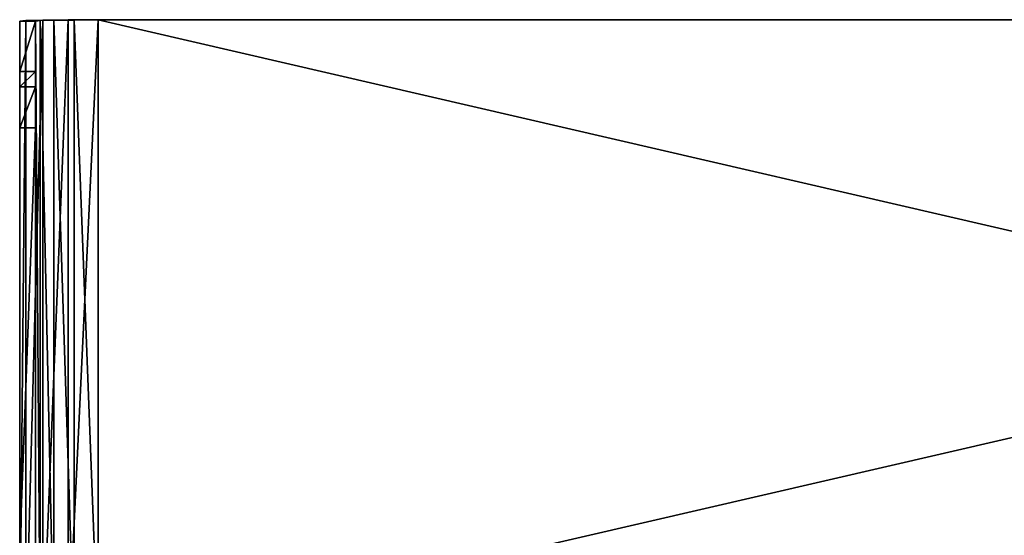
# Model space of a CAD drawing. Units: millimetres. Extents: x -200 to 200, y -145 to 289.
# Drawn here: x -183 to -58, y 223 to 289 of the extents above; entities that cross this region are included whole.
import ezdxf

# ---------------------------------------------------------------- set-up
doc = ezdxf.new("R2010")
doc.units = ezdxf.units.MM
doc.header["$LTSCALE"] = 52.148148
for name, color, linetype in [('1364', 7, 'CONTINUOUS'), ('1365', 7, 'CONTINUOUS'), ('1366', 7, 'CONTINUOUS'), ('1369', 7, 'CONTINUOUS'), ('1370', 7, 'CONTINUOUS'), ('1371', 7, 'CONTINUOUS'), ('1373', 7, 'CONTINUOUS'), ('1376', 7, 'CONTINUOUS'), ('1378', 7, 'CONTINUOUS'), ('1384', 7, 'CONTINUOUS'), ('1389', 7, 'CONTINUOUS')]:
    doc.layers.add(name, color=color, linetype=linetype)

msp = doc.modelspace()

# ---------------------------------------------------------------- linework, layer by layer
at = {"layer": '1364', "color": 253, "linetype": 'Continuous', "true_color": 0xa0abb8}
for points in [[(-173, 209.01, -290.73), (-173, 289, -289.34), (173, 289, -289.34), (-173, 209.01, -290.73)], [(173, 209.01, -290.73), (-173, 209.01, -290.73), (173, 289, -289.34), (173, 209.01, -290.73)]]:
    msp.add_3dface(points, dxfattribs=at)
at = {"layer": '1365', "color": 253, "linetype": 'Continuous', "true_color": 0xa0abb8}
for points in [[(-183, 208.84, -280.73), (-183, 288.83, -279.34), (-182.24, 288.9, -283.16), (-183, 208.84, -280.73)], [(-183, 208.84, -280.73), (-182.24, 288.9, -283.16), (-182.24, 208.91, -284.55), (-183, 208.84, -280.73)], [(-182.24, 288.9, -283.16), (-180.07, 288.95, -286.41), (-182.24, 208.91, -284.55), (-182.24, 288.9, -283.16)], [(-182.24, 208.91, -284.55), (-180.07, 288.95, -286.41), (-180.07, 208.96, -287.8), (-182.24, 208.91, -284.55)], [(-180.07, 288.95, -286.41), (-176.82, 288.99, -288.58), (-180.07, 208.96, -287.8), (-180.07, 288.95, -286.41)], [(-180.07, 208.96, -287.8), (-176.82, 288.99, -288.58), (-176.82, 209, -289.97), (-180.07, 208.96, -287.8)], [(-173, 289, -289.34), (-173, 209.01, -290.73), (-176.82, 209, -289.97), (-173, 289, -289.34)], [(-176.82, 288.99, -288.58), (-173, 289, -289.34), (-176.82, 209, -289.97), (-176.82, 288.99, -288.58)]]:
    msp.add_3dface(points, dxfattribs=at)
at = {"layer": '1366', "color": 253, "linetype": 'Continuous', "true_color": 0xa0abb8}
for points in [[(-183, 208.84, -280.73), (-183, 200.38, 207.2), (-183, 288.83, -279.34), (-183, 208.84, -280.73)], [(-183, 288.83, -279.34), (-183, 200.38, 207.2), (-183, 282.4, 91.28), (-183, 288.83, -279.34)], [(-183, 282.4, 91.28), (-183, 200.38, 207.2), (-183, 280.47, 104.19), (-183, 282.4, 91.28)], [(-183, 200.38, 207.2), (-183, 275.27, 116.16), (-183, 280.47, 104.19), (-183, 200.38, 207.2)], [(-183, 221.86, 205.07), (-183, 275.27, 116.16), (-183, 200.38, 207.2), (-183, 221.86, 205.07)]]:
    msp.add_3dface(points, dxfattribs=at)
at = {"layer": '1369', "color": 253, "linetype": 'Continuous', "true_color": 0xa0abb8}
for points in [[(-173, 288.97, -287.34), (-173, 208.98, -288.73), (173, 208.98, -288.73), (-173, 288.97, -287.34)], [(-173, 288.97, -287.34), (173, 208.98, -288.73), (173, 288.97, -287.34), (-173, 288.97, -287.34)]]:
    msp.add_3dface(points, dxfattribs=at)
at = {"layer": '1370', "color": 253, "linetype": 'Continuous', "true_color": 0xa0abb8}
for points in [[(-180.39, 208.89, -283.79), (-180.39, 288.88, -282.4), (-181, 288.83, -279.34), (-180.39, 208.89, -283.79)], [(-181, 208.84, -280.73), (-180.39, 208.89, -283.79), (-181, 288.83, -279.34), (-181, 208.84, -280.73)], [(-178.66, 208.94, -286.39), (-178.66, 288.93, -285), (-180.39, 288.88, -282.4), (-178.66, 208.94, -286.39)], [(-180.39, 208.89, -283.79), (-178.66, 208.94, -286.39), (-180.39, 288.88, -282.4), (-180.39, 208.89, -283.79)], [(-176.06, 208.97, -288.12), (-176.06, 288.96, -286.73), (-178.66, 288.93, -285), (-176.06, 208.97, -288.12)], [(-178.66, 208.94, -286.39), (-176.06, 208.97, -288.12), (-178.66, 288.93, -285), (-178.66, 208.94, -286.39)], [(-173, 208.98, -288.73), (-173, 288.97, -287.34), (-176.06, 288.96, -286.73), (-173, 208.98, -288.73)], [(-176.06, 208.97, -288.12), (-173, 208.98, -288.73), (-176.06, 288.96, -286.73), (-176.06, 208.97, -288.12)]]:
    msp.add_3dface(points, dxfattribs=at)
at = {"layer": '1371', "color": 253, "linetype": 'Continuous', "true_color": 0xa0abb8}
for points in [[(-181, 208.84, -280.73), (-181, 288.83, -279.34), (-181, 282.4, 91.28), (-181, 208.84, -280.73)], [(-181, 208.84, -280.73), (-181, 282.4, 91.28), (-181, 280.47, 104.19), (-181, 208.84, -280.73)], [(-181, 275.27, 116.16), (-181, 208.84, -280.73), (-181, 280.47, 104.19), (-181, 275.27, 116.16)], [(-181, 221.86, 205.07), (-181, 208.84, -280.73), (-181, 275.27, 116.16), (-181, 221.86, 205.07)]]:
    msp.add_3dface(points, dxfattribs=at)
at = {"layer": '1373', "color": 253, "linetype": 'Continuous', "true_color": 0xa0abb8}
for points in [[(-183, 288.83, -279.34), (-183, 282.4, 91.28), (-181, 288.83, -279.34), (-183, 288.83, -279.34)], [(-181, 288.83, -279.34), (-183, 282.4, 91.28), (-181, 282.4, 91.28), (-181, 288.83, -279.34)]]:
    msp.add_3dface(points, dxfattribs=at)
at = {"layer": '1376', "color": 253, "linetype": 'Continuous', "true_color": 0xa0abb8}
for points in [[(-182.24, 288.9, -283.16), (-183, 288.83, -279.34), (-180.39, 288.88, -282.4), (-182.24, 288.9, -283.16)], [(-180.39, 288.88, -282.4), (-183, 288.83, -279.34), (-181, 288.83, -279.34), (-180.39, 288.88, -282.4)], [(-180.07, 288.95, -286.41), (-182.24, 288.9, -283.16), (-178.66, 288.93, -285), (-180.07, 288.95, -286.41)], [(-178.66, 288.93, -285), (-182.24, 288.9, -283.16), (-180.39, 288.88, -282.4), (-178.66, 288.93, -285)], [(-176.82, 288.99, -288.58), (-180.07, 288.95, -286.41), (-173, 288.97, -287.34), (-176.82, 288.99, -288.58)], [(-173, 288.97, -287.34), (-180.07, 288.95, -286.41), (-176.06, 288.96, -286.73), (-173, 288.97, -287.34)], [(-176.06, 288.96, -286.73), (-180.07, 288.95, -286.41), (-178.66, 288.93, -285), (-176.06, 288.96, -286.73)], [(-173, 289, -289.34), (-176.82, 288.99, -288.58), (-173, 288.97, -287.34), (-173, 289, -289.34)]]:
    msp.add_3dface(points, dxfattribs=at)
at = {"layer": '1378', "color": 253, "linetype": 'Continuous', "true_color": 0xa0abb8}
for points in [[(173, 289, -289.34), (-173, 289, -289.34), (173, 288.97, -287.34), (173, 289, -289.34)], [(-173, 289, -289.34), (-173, 288.97, -287.34), (173, 288.97, -287.34), (-173, 289, -289.34)]]:
    msp.add_3dface(points, dxfattribs=at)
at = {"layer": '1384', "color": 253, "linetype": 'Continuous', "true_color": 0xa0abb8}
for points in [[(-183, 275.27, 116.16), (-183, 221.86, 205.07), (-181, 275.27, 116.16), (-183, 275.27, 116.16)], [(-183, 221.86, 205.07), (-181, 221.86, 205.07), (-181, 275.27, 116.16), (-183, 221.86, 205.07)]]:
    msp.add_3dface(points, dxfattribs=at)
at = {"layer": '1389', "color": 253, "linetype": 'Continuous', "true_color": 0xa0abb8}
for points in [[(-183, 282.4, 91.28), (-183, 280.47, 104.19), (-181, 282.4, 91.28), (-183, 282.4, 91.28)], [(-181, 282.4, 91.28), (-183, 280.47, 104.19), (-181, 280.47, 104.19), (-181, 282.4, 91.28)], [(-183, 280.47, 104.19), (-183, 275.27, 116.16), (-181, 280.47, 104.19), (-183, 280.47, 104.19)], [(-183, 275.27, 116.16), (-181, 275.27, 116.16), (-181, 280.47, 104.19), (-183, 275.27, 116.16)]]:
    msp.add_3dface(points, dxfattribs=at)

doc.saveas('drawing.dxf')
